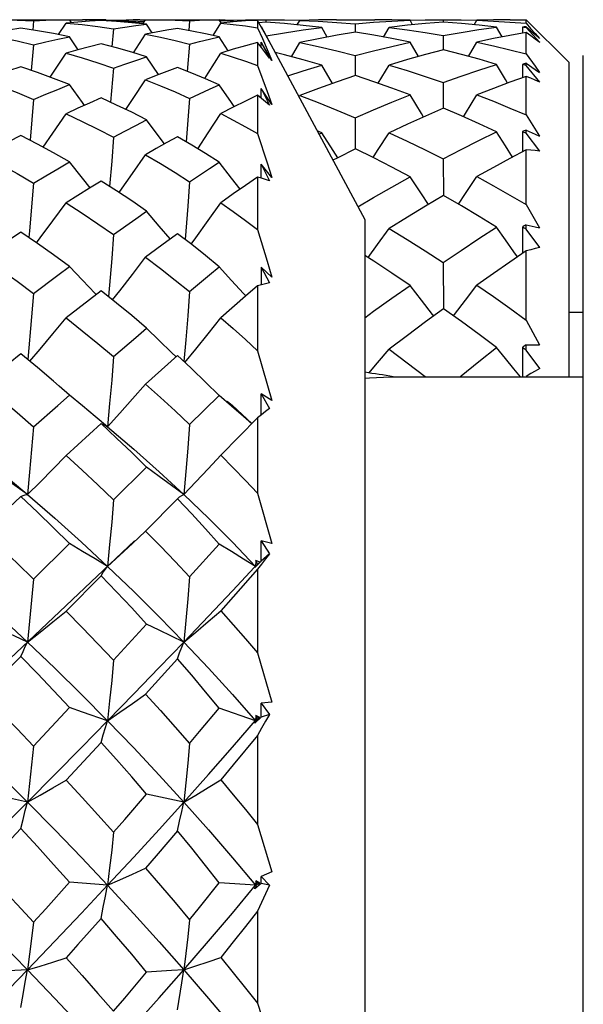
# Model space of a CAD drawing. Units: inches. Extents: x 0.7 to 21.3, y 0.5 to 16.
# Drawn here: x 5.9 to 6.1, y 5.1 to 5.3 of the extents above; entities that cross this region are included whole.
import ezdxf

# ---------------------------------------------------------------- set-up
doc = ezdxf.new("R2010")
doc.units = ezdxf.units.IN
doc.header["$LTSCALE"] = 1.21
doc.header["$MEASUREMENT"] = 0
doc.layers.get('0').update_dxf_attribs({"linetype": 'CONTINUOUS'})

msp = doc.modelspace()

# ---------------------------------------------------------------- linework, layer by layer
at = {"color": 7, "linetype": 'CONTINUOUS'}
for p, q in [((5.9261324451, 5.3420828938), (5.9499877766, 5.3420828938)), ((5.941818252, 5.3417812187), (5.9415648671, 5.3392340459)), ((5.9487002795, 5.337987305), (5.9507557751, 5.3411588653)), ((5.9522197095, 5.341280104), (5.9517063875, 5.3420761332)), ((5.9517065476, 5.3420553446), (5.9552831875, 5.3420828938)), ((5.956166844, 5.3420814921), (5.9561659902, 5.341577275)), ((5.9617360088, 5.3420446101), (5.9598794806, 5.342068979)), ((5.9617360088, 5.3420446101), (5.9650393696, 5.3419713947)), ((5.9618241338, 5.3417447947), (5.9617363214, 5.342044605)), ((5.9621285684, 5.3417265447), (5.9638622387, 5.3418267905)), ((5.9638622387, 5.3395934811), (5.9634065433, 5.3346201823)), ((5.9638622387, 5.3418267905), (5.9638413721, 5.3416238669)), ((5.9650393696, 5.3419713947), (5.9663646768, 5.3419266832)), ((5.9653820545, 5.3417396394), (5.9654722987, 5.3418974398)), ((5.9710867648, 5.3420446097), (5.9726305994, 5.342060968)), ((5.9718913865, 5.3409213508), (5.9726304405, 5.3420759681)), ((5.9726304405, 5.3420759681), (5.9913186625, 5.3420828938)), ((5.9744706215, 5.3384322866), (5.9729451107, 5.340812828)), ((5.9848102339, 5.341813104), (5.9845584941, 5.3391015963)), ((5.9912664625, 5.3377468259), (5.9933926224, 5.3411687131)), ((5.993481911, 5.3412237456), (5.9929571911, 5.3420750875)), ((5.993160209, 5.3417456973), (5.9965016271, 5.3418974399)), ((5.9956092553, 5.3419266832), (5.9969345885, 5.3419713955)), ((5.9967451124, 5.3414716835), (5.9965016271, 5.3418974399)), ((5.9969345885, 5.3419713955), (6.0002379736, 5.3420446109)), ((6.0001424426, 5.3417196874), (6.0002376088, 5.342044605)), ((6.0002379736, 5.3420446109), (6.0020944772, 5.3420689792)), ((6.0020944772, 5.3420689792), (6.0039509073, 5.3420812731)), ((6.0035325778, 5.3419054321), (6.0035325778, 5.3398721)), ((6.0035325778, 5.3398721), (6.0048566858, 5.3369056847)), ((6.0058492033, 5.3414071958), (6.0038965176, 5.3412542239)), ((6.0039509073, 5.3420812731), (6.0066907415, 5.3420828938)), ((6.0045213582, 5.3401361781), (6.0045217082, 5.3402365171)), ((6.0045217082, 5.3402365171), (6.0330601368, 5.2869647836)), ((6.0058070852, 5.3420814921), (6.0058082271, 5.3414071264)), ((6.0144546474, 5.3406740214), (6.015154287, 5.3418989403)), ((6.0203041301, 5.3420386094), (6.015154287, 5.3418989403)), ((6.0252490853, 5.3420828938), (6.0203041301, 5.3420386094)), ((6.0227276705, 5.3372783735), (6.0212058895, 5.3399334531)), ((6.0252490811, 5.3420828938), (6.0358414893, 5.3420828938)), ((6.0304350637, 5.3409375672), (6.0304428171, 5.3386304317)), ((6.0405736285, 5.3420425544), (6.0358414832, 5.3420828938)), ((6.0382422735, 5.3373023766), (6.0397519453, 5.3399438739)), ((6.0455629869, 5.3419121186), (6.0405736285, 5.3420425544)), ((6.0462596884, 5.3406774004), (6.0455629869, 5.3419121186)), ((6.0544007039, 5.3420828938), (6.0549478477, 5.3420828938)), ((6.0546794688, 5.3420827526), (6.0546830662, 5.3414275635)), ((6.0632517839, 5.3406995068), (6.0639360821, 5.3419165509)), ((6.0685183072, 5.342041078), (6.0639360821, 5.3419165509)), ((6.0730972119, 5.3420828938), (6.0685183072, 5.342041078)), ((6.0708979887, 5.3373194519), (6.0693877764, 5.3400141885)), ((6.0730972126, 5.3420828938), (6.0775483611, 5.3420828938)), ((6.0765068391, 5.3400200192), (6.0765129652, 5.3383531586)), ((6.0775483611, 5.3410917793), (6.0775483258, 5.3420828938)), ((6.0775483434, 5.3420829115), (6.0893593663, 5.3302718871)), ((6.0775483611, 5.3399032907), (6.0775483611, 5.3401380131)), ((6.081279759, 5.3357556506), (6.0775483611, 5.3399032907)), ((5.9541297297, 5.3337789685), (5.9517063875, 5.3373987307)), ((5.9693568377, 5.3329357808), (5.9726304405, 5.3380849813)), ((5.9954356893, 5.333505467), (5.9929571911, 5.3373722668)), ((6.0048566858, 5.3369056847), (6.0061733143, 5.333905383)), ((6.0546794805, 5.3376970828), (6.0546994845, 5.3337464339)), ((6.0775483611, 5.3326435789), (6.0775483611, 5.3385371474)), ((5.941818252, 5.3351712296), (5.9411735198, 5.3281012973)), ((5.9848102339, 5.3353263281), (5.9841740206, 5.3278222291)), ((6.0035325778, 5.3358242382), (6.0035325778, 5.3294123207)), ((6.0046227836, 5.334389017), (6.0035325778, 5.3358242382)), ((6.0045167512, 5.3345286053), (6.0045217082, 5.335928198)), ((6.0045217082, 5.335928198), (6.0067920816, 5.3314458764)), ((6.0074823562, 5.3308719423), (6.0045217082, 5.335928198)), ((6.0128756573, 5.3318811811), (6.0151543805, 5.335786199)), ((6.0478465564, 5.3319053568), (6.0455629851, 5.3358640511)), ((6.0616781071, 5.3319570881), (6.0639360309, 5.335890791)), ((5.9762526097, 5.3269379918), (5.9729451107, 5.3318252161)), ((6.0061733143, 5.333905383), (6.0074823562, 5.3308719423)), ((6.0304350391, 5.3321828524), (6.0304524721, 5.3266611783)), ((6.0932963573, 4.7810594285), (6.0932963573, 5.3322402174)), ((5.9638622387, 5.3287630718), (5.963048873, 5.3193082164)), ((6.0035325778, 5.3294123207), (6.0061733143, 5.3223021202)), ((6.0242165338, 5.3245003167), (6.0212059397, 5.3295584636)), ((6.0367618756, 5.3245406615), (6.0397518507, 5.3295833621)), ((6.0765068391, 5.3297667601), (6.0765208303, 5.3260976358)), ((6.0775483611, 5.3294864566), (6.0775483611, 5.3300549829)), ((6.081279759, 5.324889939), (6.0775483611, 5.3294864566)), ((6.0893593494, 5.243657697), (6.0893593494, 5.3302718702)), ((6.0775483611, 5.3158094614), (6.0775483611, 5.3264664246)), ((6.0045118326, 5.3204735355), (6.0045217082, 5.3231341468)), ((6.0045217082, 5.3231341468), (6.0067920816, 5.3185491874)), ((6.0074823562, 5.3187111389), (6.0045217082, 5.3231341468)), ((6.0546794688, 5.3247719299), (6.0547134183, 5.3176457867)), ((6.0035325778, 5.3212604711), (6.0035325778, 5.3106647909)), ((6.0061733143, 5.3223021202), (6.0074823562, 5.3187111389)), ((6.0149243229, 5.3208183028), (6.0151543805, 5.3211920366)), ((5.9418183024, 5.3200985301), (5.9408366171, 5.3088384416)), ((5.9848102339, 5.3203721077), (5.9838459974, 5.3084290213)), ((6.0304350391, 5.3150562082), (6.0304605364, 5.3064877393)), ((6.0775483611, 5.3158094614), (6.0812272839, 5.3099410545)), ((5.9638619305, 5.3096644717), (5.9633274063, 5.3031051453)), ((6.0212059397, 5.3108912769), (6.0199375137, 5.3114603468)), ((6.0204368979, 5.3105281629), (6.0212059397, 5.3108912769)), ((6.0765068391, 5.3112149811), (6.0765295722, 5.3056583062)), ((6.0775483611, 5.3107796195), (6.0775483611, 5.3116646753)), ((6.081279759, 5.3058738871), (6.0775483611, 5.3107796195)), ((6.0775483611, 5.2911009026), (6.0775483611, 5.3061974608)), ((5.9633274063, 5.3031051453), (5.9627339554, 5.29612288)), ((6.0045062193, 5.2983973354), (6.0045217082, 5.3022431042)), ((6.0045217082, 5.3022431042), (6.0067920816, 5.2976948188)), ((6.0074823562, 5.2985877351), (6.0045217082, 5.3022431042)), ((6.0546794688, 5.3037000247), (6.0547256349, 5.2936148407)), ((5.9848102545, 5.2974048328), (5.9842961314, 5.2907150507)), ((6.0035325778, 5.2986566432), (6.0035325778, 5.2841991333)), ((5.9842961314, 5.2907150507), (5.9835436389, 5.2814917008)), ((6.0775483611, 5.2911009026), (6.0812272839, 5.2846638272)), ((6.0330601368, 5.2869647836), (6.0330601368, 4.8263348623)), ((6.0775483611, 5.2843511771), (6.0775483611, 5.2855258704)), ((5.9638622387, 5.2828784792), (5.9633276716, 5.2762512994)), ((6.0765068391, 5.2849283686), (6.0765400129, 5.2776569778)), ((6.081279759, 5.2792852882), (6.0775483611, 5.2843511771)), ((6.0775483611, 5.2592686663), (6.0775483611, 5.2783461184)), ((5.9633276716, 5.2762512994), (5.9624310337, 5.2657592255)), ((6.0546794688, 5.2751216241), (6.0547376253, 5.2623838458)), ((6.0045217082, 5.2738898341), (6.0044993042, 5.2689693191)), ((6.0045217082, 5.2738898341), (6.0067920816, 5.26951642)), ((6.0074823562, 5.2711131702), (6.0045217082, 5.2738898341)), ((5.941818252, 5.2666399986), (5.9412671981, 5.2601212448)), ((6.0035325778, 5.2686995606), (6.0035325778, 5.2508195278)), ((6.0932963573, 5.2613742324), (6.0893593494, 5.2613742324)), ((5.9412671981, 5.2601212448), (5.9402208169, 5.2484217601)), ((6.0775483611, 5.2592686663), (6.0812272839, 5.2524585098)), ((6.0035325778, 5.2508195278), (6.0074823562, 5.237122245)), ((6.0765068391, 5.2517056279), (6.0765498093, 5.243657697)), ((6.0775483611, 5.2524327826), (6.0787842618, 5.2524448123)), ((6.0775483611, 5.2510041443), (6.0775483611, 5.2524327826)), ((6.081279759, 5.2459320233), (6.0775483611, 5.2510041443)), ((6.0787842618, 5.2524448123), (6.0812272839, 5.2524585098)), ((5.981464823, 5.2494755222), (5.9726304405, 5.2416413965)), ((5.9837415683, 5.2473738303), (5.981464823, 5.2494755222)), ((6.038272723, 5.2435126028), (6.0409341521, 5.243657697)), ((6.0409341526, 5.243657697), (6.0932963573, 5.243657697)), ((6.0775483611, 5.243657697), (6.0775483611, 5.2437586462)), ((5.9517063875, 5.238613408), (5.9488750655, 5.2410921547)), ((5.9848102339, 5.2304447042), (5.9929571911, 5.238500534)), ((5.9963446354, 5.2355308646), (5.9929571911, 5.238500534)), ((6.0044899361, 5.2330805969), (6.0045217082, 5.2389358362)), ((6.0045217082, 5.2389358362), (6.0067920816, 5.2348701773)), ((6.0074823562, 5.237122245), (6.0045217082, 5.2389358362)), ((6.0035325778, 5.232299454), (5.9933926224, 5.2220490943)), ((6.0046227836, 5.2331889918), (6.0035325778, 5.232299454)), ((6.0035325778, 5.232299454), (6.0035325778, 5.2115401625)), ((5.9604398713, 5.2307160977), (5.9507557751, 5.2219489867)), ((5.9638622387, 5.2097073719), (5.9729451107, 5.2187023272)), ((5.9383285485, 5.2105925728), (5.9279299504, 5.201003738)), ((5.981464823, 5.2100013599), (5.9726304405, 5.2010848792)), ((6.0035325778, 5.2115401625), (6.0074823562, 5.1976477566)), ((5.9690833887, 5.197705759), (5.9726304405, 5.2010848792)), ((5.6693218202, 4.9149111715), (5.969633125, 5.1983884743)), ((6.0044824116, 5.1928099474), (6.0045217082, 5.19844317)), ((6.0045217082, 5.19844317), (6.0067920816, 5.1948087994)), ((6.0074823562, 5.1976477566), (6.0045217082, 5.19844317)), ((5.941818252, 5.1878535744), (5.9517063875, 5.1976616527)), ((5.9848102339, 5.1884864272), (5.9929571911, 5.1975342839)), ((6.0030905069, 5.1929548503), (6.0029503119, 5.1913663569)), ((6.0035325778, 5.191987935), (6.0030905069, 5.1929548503)), ((6.0041564929, 5.1925278883), (6.0030905069, 5.1929548503)), ((6.0067920816, 5.1948087994), (6.0044824116, 5.1928099474)), ((6.0067920816, 5.1948087994), (6.0057092942, 5.1934256324)), ((6.0044824116, 5.1928099474), (6.0027770572, 5.1910626849)), ((6.0027770572, 5.1910626849), (6.0029503119, 5.1913663569)), ((6.0029503119, 5.1913663569), (6.0041564929, 5.1925278883)), ((6.0029503119, 5.1913663569), (6.0030109186, 5.1913016407)), ((6.0035325778, 5.1905623223), (6.0035325778, 5.1675545326)), ((5.9604398713, 5.1887899158), (5.9507557751, 5.1790301877)), ((5.9638622387, 5.1655456916), (5.9729451107, 5.1754382278)), ((5.9383285485, 5.1665154939), (5.9279299504, 5.1560516042)), ((5.981464823, 5.1658676887), (5.9726304405, 5.1561397758)), ((6.0035325778, 5.1675545326), (6.0074823562, 5.1538891174)), ((5.941818252, 5.1418420696), (5.9517063875, 5.1524253243)), ((6.0029503119, 5.1488013594), (5.9929571911, 5.1522873307)), ((6.0044824116, 5.1497888335), (6.0045217082, 5.1536421847)), ((6.0074823562, 5.1538891174), (6.0045217082, 5.1536421847)), ((6.0045217082, 5.1536421847), (6.0067920816, 5.1505495308)), ((5.9965939287, 5.1414909154), (6.0035325778, 5.1494760026)), ((6.0044824116, 5.1497888335), (6.0027770572, 5.1481421009)), ((6.0030905069, 5.1502560019), (6.0029503119, 5.1488013594)), ((6.0029503119, 5.1488013594), (6.0041564929, 5.1496814911)), ((6.0035325778, 5.1494760026), (6.0030905069, 5.1502560019)), ((6.0041564929, 5.1496814911), (6.0030905069, 5.1502560019)), ((6.0041564929, 5.1496814911), (6.0035325778, 5.1494760026)), ((6.0067920816, 5.1505495308), (6.0044824116, 5.1497888335)), ((6.0027770572, 5.1481421009), (6.0029503119, 5.1488013594)), ((6.0029503119, 5.1488013594), (6.0031822555, 5.1485325992)), ((6.0035325778, 5.144756327), (6.0035325778, 5.1201991193)), ((5.9604398713, 5.1428487239), (5.9507557751, 5.1323929231)), ((5.9401061826, 5.1263839334), (5.9294154933, 5.128672215)), ((5.9831950819, 5.1263842014), (5.9729451107, 5.1285648029)), ((6.0035325778, 5.1201991193), (6.0074823562, 5.1071759114)), ((5.9383285485, 5.1191002022), (5.9279299504, 5.1080791975)), ((6.0074823562, 5.1071759114), (6.0045217082, 5.1058941356)), ((5.9621931378, 5.1034360994), (5.9517063875, 5.1042789057)), ((6.0029503119, 5.1034363842), (5.9929571911, 5.1041344803)), ((5.9965939287, 5.0957955479), (6.0029503119, 5.1034363842)), ((6.0044824116, 5.1039377379), (6.0027770572, 5.1024415704)), ((6.0027770572, 5.1024415704), (6.0029503119, 5.1034363842)), ((6.0030905069, 5.1047129771), (6.0029503119, 5.1034363842)), ((6.0029503119, 5.1034363842), (6.0035325778, 5.1041435937)), ((6.0029503119, 5.1034363842), (6.0041564929, 5.1040083737)), ((6.0029503119, 5.1034363842), (6.00336877, 5.1029280749)), ((6.0035325778, 5.1041435937), (6.0030905069, 5.1047129771)), ((6.0041564929, 5.1040083737), (6.0030905069, 5.1047129771)), ((6.0041564929, 5.1040083737), (6.0035325778, 5.1041435937)), ((6.0044824116, 5.1039377379), (6.0045217082, 5.1058941356)), ((6.0067920816, 5.1034371672), (6.0044824116, 5.1039377379)), ((6.0045217082, 5.1058941356), (6.0067920816, 5.1034371672)), ((6.0035325778, 5.0962732602), (6.0035325778, 5.0709127927)), ((6.0035325778, 5.0709127927), (6.0074823562, 5.0589274958))]:
    msp.add_line(p, q, dxfattribs=at)
for points in [[(5.9383285485, 5.3397299337), (5.9348920037, 5.3392267664), (5.9314257247, 5.3386733464), (5.9279299504, 5.3380692775)], [(5.9296979191, 5.3420828938), (5.9326120299, 5.3420656981), (5.937241706, 5.3419668558), (5.941818252, 5.3417812187)], [(5.9517063875, 5.3373987307), (5.9473112217, 5.3382592725), (5.942851751, 5.3390368619), (5.9383285485, 5.3397299337)], [(5.941818252, 5.3417812187), (5.9451490145, 5.3419284458), (5.9484451252, 5.3420265717), (5.9517063875, 5.3420761332)], [(5.9604398713, 5.3418277774), (5.9572445326, 5.3416517205), (5.9540164439, 5.3414289044), (5.9507557751, 5.3411588653)], [(5.9507557751, 5.3411588653), (5.9551841184, 5.3407190309), (5.9595531203, 5.3401967883), (5.9638622387, 5.3395934811)], [(5.9598794806, 5.342068979), (5.9580230392, 5.342081273), (5.9552831875, 5.3420828938)], [(5.9729451107, 5.340812828), (5.968848345, 5.3412347532), (5.9646798441, 5.3415736028), (5.9604398713, 5.3418277774)], [(5.9638622387, 5.3418267905), (5.966927207, 5.3416510353), (5.9699548574, 5.3414306703), (5.9720962104, 5.3412413452)], [(5.9638622387, 5.3395934811), (5.9669272067, 5.3400467113), (5.9699548571, 5.340452995), (5.9729451107, 5.340812828)], [(5.9710867648, 5.3420446097), (5.9692150439, 5.3420078187), (5.9673435805, 5.3419587621), (5.9654722987, 5.3418974398)], [(5.9654722987, 5.3418974398), (5.9706293434, 5.3416632449), (5.9722983459, 5.3415571397)], [(5.981464823, 5.339639188), (5.9785543909, 5.3391651668), (5.9756095565, 5.3386472427), (5.9726304405, 5.3380849813)], [(5.9743349329, 5.3420828938), (5.9767549258, 5.3420687902), (5.980815004, 5.3419807233), (5.9848102339, 5.341813104)], [(5.9929571911, 5.3373722668), (5.9892033907, 5.3382038729), (5.9853725091, 5.3389601437), (5.981464823, 5.339639188)], [(5.9848102339, 5.341813104), (5.9875640282, 5.341942222), (5.9902797077, 5.34202936), (5.9929571911, 5.3420750875)], [(5.9965016271, 5.3418974399), (5.9946303596, 5.3419587618), (5.9930025892, 5.3420014305)], [(6.0035325778, 5.3419054321), (6.0002094644, 5.3417245503), (5.9968294205, 5.3414793026), (5.9933926224, 5.3411687131)], [(5.9933926224, 5.3411687131), (5.9968278478, 5.3407968428), (6.0002079176, 5.3403642714), (6.0035325778, 5.3398721)], [(6.0067920816, 5.3359930263), (6.0057092942, 5.3379838122), (6.0046227836, 5.3399546947), (6.0035325778, 5.3419054321)], [(6.0212058895, 5.3399334531), (6.0160991158, 5.3405161793), (6.0109799322, 5.3410075372), (6.0058492033, 5.3414071958)], [(6.005913731, 5.3376079399), (6.0109683196, 5.3384671552), (6.0161015079, 5.3392482114), (6.0212058895, 5.3399334531)], [(6.0066907415, 5.3420828938), (6.0109683157, 5.3420499457), (6.0151554596, 5.3419463264)], [(6.015154287, 5.3418989403), (6.020259414, 5.3416695543), (6.0253532823, 5.3413489984), (6.0304350637, 5.3409375672)], [(6.0304350637, 5.3409375672), (6.0355182267, 5.3413593193), (6.0405610905, 5.3416839101), (6.0455629869, 5.3419121186)], [(6.054815806, 5.3414282924), (6.0498353813, 5.3410295528), (6.0448138436, 5.3405350063), (6.0397519453, 5.3399438739)], [(6.0397519453, 5.3399438739), (6.0447512607, 5.3392818785), (6.049727365, 5.3385327456), (6.0546794805, 5.3376970828)], [(6.0455623768, 5.341935734), (6.0497273486, 5.3420433358), (6.0544006909, 5.3420828938)], [(6.0546794805, 5.3376970828), (6.0596373976, 5.338568091), (6.0645404186, 5.3393400958), (6.0693877764, 5.3400141885)], [(6.0693877764, 5.3400141885), (6.0645664043, 5.340571864), (6.059708831, 5.3410435093), (6.054815806, 5.3414282924)], [(6.0549478477, 5.3420828938), (6.0596373899, 5.3420394934), (6.0639361027, 5.3419172768)], [(6.0639360821, 5.3419165509), (6.0685036256, 5.3417177333), (6.0730412585, 5.3414426029), (6.0775483611, 5.3410917793)], [(6.0775483611, 5.3410917793), (6.0787753986, 5.3396973784), (6.080001707, 5.3382910691), (6.0812272839, 5.3368729384)], [(6.0775483611, 5.3401380131), (6.0800105649, 5.3379576737), (6.0812272839, 5.3368729384)], [(5.9279299504, 5.3380692775), (5.932612025, 5.3371855387), (5.9372417035, 5.3362190826), (5.941818252, 5.3351712296)], [(5.941818252, 5.3351712296), (5.9451490142, 5.3359641143), (5.9484451249, 5.3367064675), (5.9517063875, 5.3373987307)], [(5.9726304405, 5.3380849813), (5.976754925, 5.3372399181), (5.9808150035, 5.3363198513), (5.9848102339, 5.3353263281)], [(5.9848102339, 5.3353263281), (5.9875640295, 5.3360520695), (5.9902797091, 5.3367338924), (5.9929571911, 5.3373722668)], [(6.0305212377, 5.3386306953), (6.0254266813, 5.337777879), (6.0203041386, 5.3368298508), (6.0151543805, 5.335786199)], [(6.0455629851, 5.3358640511), (6.0405735764, 5.3368734987), (6.0355593904, 5.3377959329), (6.0305212377, 5.3386306953)], [(6.0775483611, 5.3385371474), (6.0730558982, 5.3377388412), (6.0685182737, 5.3368569546), (6.0639360309, 5.335890791)], [(6.081279759, 5.3357556506), (6.0800372742, 5.3366983586), (6.0787934754, 5.3376255484), (6.0775483611, 5.3385371474)], [(5.9604398713, 5.3354001605), (5.9572445324, 5.3345985779), (5.9540164438, 5.3337491591), (5.9507557751, 5.3328515338)], [(5.9729451107, 5.3318252161), (5.968848341, 5.3330931597), (5.9646798412, 5.3342854151), (5.9604398713, 5.3354001605)], [(6.0035325778, 5.3358242382), (6.000209464, 5.3349107729), (5.9968294202, 5.3339304471), (5.9933926224, 5.3328824896)], [(6.0067920816, 5.3314458764), (6.0057092942, 5.3329294888), (6.0046227836, 5.334389017)], [(6.0151543805, 5.335786199), (6.0202594835, 5.3346730351), (6.0253533128, 5.3334717708), (6.0304350391, 5.3321828524)], [(6.0304350391, 5.3321828524), (6.0355182097, 5.3335069533), (6.0405610812, 5.3347338297), (6.0455629851, 5.3358640511)], [(6.0639360309, 5.335890791), (6.0685036753, 5.3348805337), (6.0730413282, 5.3337978799), (6.0775483611, 5.3326435789)], [(5.946407124, 5.3262257278), (5.947136954, 5.3273184375), (5.9507557751, 5.3328515338)], [(5.9507557751, 5.3328515338), (5.9551841145, 5.3315638511), (5.9595531178, 5.3302005216), (5.9638622387, 5.3287630718)], [(5.9638622387, 5.3287630718), (5.9669272071, 5.3298315163), (5.9699548576, 5.330852104), (5.9729451107, 5.3318252161)], [(5.9889855252, 5.3258724791), (5.9899270853, 5.3273475676), (5.9933926224, 5.3328824896)], [(5.9933926224, 5.3328824896), (5.996827847, 5.33178024), (6.000207917, 5.3306230981), (6.0035325778, 5.3294123207)], [(6.0212059397, 5.3295584636), (6.0160990876, 5.331017564), (6.0109798377, 5.3323891066), (6.0083768369, 5.3330402767)], [(6.0548159413, 5.3337470236), (6.0498354414, 5.3324549731), (6.0448138271, 5.3310672806), (6.0397518507, 5.3295833621)], [(6.069387798, 5.3297526548), (6.0645661775, 5.3311652747), (6.0597086531, 5.3324970473), (6.0548159413, 5.3337470236)], [(6.0775483611, 5.3326435789), (6.0800016585, 5.32923868), (6.0812272839, 5.3275221558)], [(5.9383285485, 5.3290782278), (5.9348922558, 5.3279396893), (5.9314262337, 5.3267508603), (5.927930721, 5.3255114371)], [(5.9517063875, 5.3241909146), (5.9473112181, 5.3258953336), (5.9428517485, 5.3275250128), (5.9383285485, 5.3290782278)], [(5.981464823, 5.3288680661), (5.9785543909, 5.3278043025), (5.9756095565, 5.3266959688), (5.9726304405, 5.3255427297)], [(5.9929571911, 5.3241398366), (5.9892033851, 5.3257828093), (5.9853725045, 5.3273595759), (5.981464823, 5.3288680661)], [(6.0118269518, 5.3266000624), (6.0161015415, 5.3279869097), (6.0212059397, 5.3295584636)], [(6.0397518507, 5.3295833621), (6.0447512122, 5.3280613104), (6.0497273486, 5.3264572537), (6.0546794688, 5.3247719299)], [(6.0546794688, 5.3247719299), (6.0596373972, 5.3265307447), (6.0645404294, 5.3281906987), (6.069387798, 5.3297526548)], [(6.0723916581, 5.3246058978), (6.0718135759, 5.3255846902), (6.069387798, 5.3297526548)], [(6.0775483611, 5.3300549829), (6.0800105649, 5.3283645433), (6.0812272839, 5.3275221558)], [(6.0305213966, 5.3266613959), (6.0254267879, 5.3249310248), (6.0203041922, 5.3231079831), (6.0151543805, 5.3211920366)], [(6.0455629869, 5.3213322013), (6.0405736285, 5.3231900404), (6.0355595007, 5.3249666999), (6.0305213966, 5.3266613959)], [(6.0775483611, 5.3264664246), (6.0730559149, 5.3248540506), (6.0685183075, 5.3231588928), (6.0639360821, 5.3213804577)], [(6.081279759, 5.324889939), (6.0800372742, 5.3254325893), (6.0787934754, 5.3259581053), (6.0775483611, 5.3264664246)], [(5.927930721, 5.3255114371), (5.9326118737, 5.3237819428), (5.9372412925, 5.3219771617), (5.9418183024, 5.3200985301)], [(5.9418183024, 5.3200985301), (5.9451490469, 5.321512973), (5.9484451408, 5.3228769903), (5.9517063875, 5.3241909146)], [(5.955831069, 5.3184651073), (5.9552605775, 5.3192460151), (5.9517063875, 5.3241909146)], [(5.9672429524, 5.3173258563), (5.9690833887, 5.3200951391), (5.9726304405, 5.3255427297)], [(5.9726304405, 5.3255427297), (5.976754925, 5.3238854579), (5.9808150034, 5.3221613471), (5.9848102339, 5.3203721077)], [(5.9848102339, 5.3203721077), (5.9875640286, 5.3216724206), (5.9902797082, 5.3229282116), (5.9929571911, 5.3241398366)], [(5.9971280038, 5.3181054628), (5.9963446354, 5.3192266767), (5.9929571911, 5.3241398366)], [(5.9604398713, 5.3205028556), (5.9572444272, 5.3191000563), (5.9540162323, 5.3176497947), (5.9507554562, 5.3161518051)], [(5.9729451107, 5.3144765392), (5.9688483387, 5.3165519761), (5.9646798395, 5.3185614111), (5.9604398713, 5.3205028556)], [(6.0035325778, 5.3212604711), (6.000209463, 5.3196421769), (5.9968294193, 5.3179565596), (5.9933926224, 5.3162030764)], [(6.0067920816, 5.3185491874), (6.0057092942, 5.3194805476), (6.0046227836, 5.3203843745), (6.0035325778, 5.3212604711)], [(6.0151543805, 5.3211920366), (6.0202594835, 5.3192289162), (6.0253533127, 5.3171834454), (6.0304350391, 5.3150562082)], [(6.0304350391, 5.3150562082), (6.0355182103, 5.3172424249), (6.0405610824, 5.3193343085), (6.0455629869, 5.3213322013)], [(6.0492773881, 5.315251405), (6.0486731061, 5.316224657), (6.0455629869, 5.3213322013)], [(6.0602605948, 5.3153244942), (6.0608301949, 5.3162467782), (6.0639360821, 5.3213804577)], [(6.0639360821, 5.3213804577), (6.0685036257, 5.3195895049), (6.0730412585, 5.3177322225), (6.0775483611, 5.3158094614)], [(5.9444183522, 5.3069300349), (5.9471374391, 5.310838588), (5.9507554562, 5.3161518051)], [(5.9507554562, 5.3161518051), (5.9551838832, 5.3140552858), (5.9595528964, 5.311892285), (5.9638619305, 5.3096644717)], [(5.9870308369, 5.3065166276), (5.9899270853, 5.3108789176), (5.9933926224, 5.3162030764)], [(5.9933926224, 5.3162030764), (5.9968278472, 5.3144039385), (6.0002079172, 5.3125573854), (6.0035325778, 5.3106647909)], [(6.054815806, 5.3176462298), (6.0498353504, 5.3155001482), (6.0448137812, 5.3132615003), (6.0397518507, 5.3109299147)], [(6.0693877764, 5.3111930165), (6.0645664044, 5.3134174477), (6.059708831, 5.3155688708), (6.054815806, 5.3176462298)], [(5.9638619305, 5.3096644717), (5.9669270027, 5.3113157245), (5.9699547558, 5.3129196619), (5.9729451107, 5.3144765392)], [(5.9778908818, 5.3078293856), (5.976420314, 5.3097855231), (5.9729451107, 5.3144765392)], [(5.9383298707, 5.3101495855), (5.9348928933, 5.3084098941), (5.9314261735, 5.3066213749), (5.9279299504, 5.3047838258)], [(5.9517077071, 5.3028547592), (5.9473128553, 5.3053513523), (5.9428533938, 5.3077835743), (5.9383298707, 5.3101495855)], [(5.981464823, 5.3098257306), (5.9785543561, 5.3082045271), (5.9756094878, 5.3065394403), (5.9726303383, 5.3048302442)], [(5.9929571911, 5.3027798578), (5.9892033856, 5.3051842746), (5.9853725049, 5.3075336282), (5.981464823, 5.3098257306)], [(6.0035325778, 5.3106647909), (6.0061733143, 5.3026271467), (6.0074823562, 5.2985877351)], [(6.0256179015, 5.3040284217), (6.0243445744, 5.3059809534), (6.0212059397, 5.3108912769)], [(6.0353687038, 5.3040795562), (6.0366160429, 5.306000083), (6.0397518507, 5.3109299147)], [(6.0397518507, 5.3109299147), (6.0447512122, 5.3085940604), (6.0497273486, 5.3061838156), (6.0546794688, 5.3037000247)], [(6.0546794688, 5.3037000247), (6.0596373899, 5.3062931995), (6.0645404148, 5.3087906606), (6.0693877764, 5.3111930165)], [(6.073784248, 5.3042054494), (6.0718135742, 5.3073121613), (6.0693877764, 5.3111930165)], [(6.0775483611, 5.3116646753), (6.0800105649, 5.3105154986), (6.0812272839, 5.3099410545)], [(5.9279299504, 5.3047838258), (5.9326120184, 5.3022606927), (5.9372417003, 5.2996725729), (5.941818252, 5.2970210323)], [(5.9653769839, 5.2944167701), (5.9656045023, 5.2947335053), (5.9690832414, 5.2996798659), (5.9726303383, 5.3048302442)], [(5.9726303383, 5.3048302442), (5.9767549121, 5.3024111617), (5.9808150294, 5.299935416), (5.9848102545, 5.2974048328)], [(6.0305213966, 5.3064879063), (6.0254267879, 5.3039325633), (6.024285631, 5.3033438611)], [(6.0455629869, 5.2987581109), (6.0405736285, 5.3014078661), (6.0355595008, 5.3039847601), (6.0305213966, 5.3064879063)], [(6.0775483611, 5.3061974608), (6.0730559145, 5.303820007), (6.0685183072, 5.3013630807), (6.0639360821, 5.2988264068)], [(6.081279759, 5.3058738871), (6.0800372742, 5.3059999917), (6.0787934754, 5.3061078664), (6.0775483611, 5.3061974608)], [(5.941818252, 5.2970210323), (5.9451494639, 5.2990143391), (5.9484460146, 5.3009588435), (5.9517077071, 5.3028547592)], [(5.957442286, 5.2957485912), (5.9552618308, 5.298424004), (5.9517077071, 5.3028547592)], [(5.9848102545, 5.2974048328), (5.9875640417, 5.2992402031), (5.9902797144, 5.301031801), (5.9929571911, 5.3027798578)], [(5.9987176754, 5.2953500647), (5.9963446354, 5.2983877031), (5.9929571911, 5.3027798578)], [(6.0311634281, 5.2905053065), (6.0355182103, 5.2930599221), (6.0405610824, 5.2959532519), (6.0455629869, 5.2987581109)], [(6.0506594212, 5.2911659253), (6.0486731061, 5.2940898252), (6.0455629869, 5.2987581109)], [(6.0588897852, 5.2912493361), (6.0608301949, 5.2941260322), (6.0639360821, 5.2988264068)], [(6.0639360821, 5.2988264068), (6.0685036257, 5.2963091513), (6.0730412585, 5.2937336734), (6.0775483611, 5.2911009026)], [(5.941818252, 5.2970210323), (5.9406965738, 5.2838978805), (5.9405259955, 5.2820076356)], [(5.9604402368, 5.2975887328), (5.9572447789, 5.2956273614), (5.9540165684, 5.2936203455), (5.9507557751, 5.2915675316)], [(5.9729449616, 5.289293824), (5.9688481435, 5.2921136962), (5.9646797786, 5.2948793577), (5.9604402368, 5.2975887328)], [(6.0035325778, 5.2986566432), (6.000209463, 5.2963826915), (5.9968294175, 5.2940429983), (5.9933926174, 5.2916372655)], [(6.0067920816, 5.2976948188), (6.0057092942, 5.2980456278), (6.0046227836, 5.2983662911), (6.0035325778, 5.2986566432)], [(6.054815806, 5.2936152261), (6.0498353503, 5.2906803115), (6.044813781, 5.287658717), (6.0397518507, 5.2845502954)], [(6.0693877764, 5.2848992187), (6.0645664043, 5.2878679805), (6.059708831, 5.29077369), (6.054815806, 5.2936152261)], [(5.9425864583, 5.2805921968), (5.9435880342, 5.2818992178), (5.947136954, 5.2866333945), (5.9507557751, 5.2915675316)], [(5.9507557751, 5.2915675316), (5.9551841185, 5.2887260979), (5.9595531204, 5.2858291653), (5.9638622387, 5.2828784792)], [(5.9852521705, 5.280177406), (5.9865280053, 5.2819270531), (5.9899267797, 5.2866852135), (5.9933926174, 5.2916372655)], [(5.9933926174, 5.2916372655), (5.9968278632, 5.2891958818), (6.0002079352, 5.2867160211), (6.0035325778, 5.2841991333)], [(5.9638622387, 5.2828784792), (5.9699547567, 5.2872006248), (5.9729449616, 5.289293824)], [(5.9794736414, 5.2816339746), (5.9764201826, 5.2851893753), (5.9729449616, 5.289293824)], [(6.0775483611, 5.2855258704), (6.0800105649, 5.2849528737), (6.0812272839, 5.2846638272)], [(5.9383285485, 5.2835171758), (5.9348920036, 5.281229686), (5.9314257246, 5.2788963476), (5.9279299504, 5.2765170659)], [(5.9517063875, 5.2740362919), (5.9473112266, 5.2772490265), (5.9428517543, 5.2804099513), (5.9383285485, 5.2835171758)], [(5.9814648665, 5.2830908049), (5.9785544204, 5.2809614495), (5.9726304405, 5.2765770384)], [(5.9929572163, 5.2739413633), (5.989203064, 5.2770345211), (5.9853721913, 5.2800850795), (5.9814648665, 5.2830908049)], [(6.0035325778, 5.2841991333), (6.0061732981, 5.275478329), (6.0074823562, 5.2711131702)], [(6.0339863967, 5.2764979424), (6.0366160429, 5.280129075), (6.0397518507, 5.2845502954)], [(6.0397518507, 5.2845502954), (6.0447512122, 5.2814716122), (6.0497273486, 5.2783284135), (6.0546794688, 5.2751216241)], [(6.0546794688, 5.2751216241), (6.059637389, 5.2784703685), (6.064540414, 5.281729455), (6.0693877764, 5.2848992187)], [(6.0751622498, 5.276715366), (6.0741954005, 5.278060553), (6.0718135742, 5.2814234023), (6.0693877764, 5.2848992187)], [(6.0455629869, 5.2688276828), (6.0405736285, 5.2721888425), (6.0355595008, 5.2754876735), (6.0330601368, 5.2770927992)], [(6.0775483611, 5.2783461184), (6.0730559145, 5.2752758224), (6.0685183072, 5.2721317802), (6.0639360821, 5.268913943)], [(6.081279759, 5.2792852882), (6.0800372742, 5.2789910154), (6.0787934754, 5.278677971), (6.0775483611, 5.2783461184)], [(5.9279299504, 5.2765170659), (5.9326120327, 5.2732771675), (5.9372417075, 5.2699842772), (5.941818252, 5.2666399986)], [(5.9635966363, 5.264826036), (5.9656046745, 5.2673724127), (5.9690833887, 5.2718804437), (5.9726304405, 5.2765770384)], [(5.9726304405, 5.2765770384), (5.9767549294, 5.2734695607), (5.9808150067, 5.2703173599), (5.9848102339, 5.2671223116)], [(5.941818252, 5.2666399986), (5.9484451251, 5.2716164714), (5.9517063875, 5.2740362919)], [(5.9590531522, 5.2662856577), (5.9587548981, 5.2665933535), (5.9552605775, 5.2702545462), (5.9517063875, 5.2740362919)], [(5.9848102339, 5.2671223116), (5.9902797249, 5.2717099736), (5.9929572163, 5.2739413633)], [(6.0002916641, 5.2659098024), (5.9996755213, 5.2665731354), (5.9963446553, 5.2702036531), (5.9929572163, 5.2739413633)], [(6.0067920816, 5.26951642), (6.0057092942, 5.2692760186), (6.0046227836, 5.2690037752), (6.0035325778, 5.2686995606)], [(6.0330601368, 5.2599112969), (6.0355182102, 5.2616942179), (6.0405610823, 5.2653010816), (6.0455629869, 5.2688276828)], [(6.0520653731, 5.2603769737), (6.0517384559, 5.2607901056), (6.0486731061, 5.2647404991), (6.0455629869, 5.2688276828)], [(6.0574942476, 5.2604576431), (6.0577711936, 5.2608104938), (6.0608301949, 5.2647896917), (6.0639360821, 5.268913943)], [(6.0639360821, 5.268913943), (6.0685036256, 5.2657468703), (6.0730412585, 5.2625314515), (6.0775483611, 5.2592686663)], [(5.9604398713, 5.267353364), (5.9572445326, 5.2648931084), (5.9507557751, 5.2598452544)], [(5.9729451107, 5.2570425433), (5.9688483456, 5.2605211572), (5.9646798445, 5.263958812), (5.9604398713, 5.267353364)], [(5.9848102339, 5.2671223116), (5.9842961172, 5.2604453288), (5.9837576804, 5.2537928686), (5.9832510393, 5.2478266438)], [(6.0035325778, 5.2686995606), (6.0002094647, 5.2658390456), (5.9933926224, 5.2599314869)], [(6.054815806, 5.2623841486), (6.0498353503, 5.2587495768), (6.044813781, 5.2550368454), (6.0397518507, 5.2512460356)], [(6.0693877764, 5.2516701786), (6.0645664043, 5.2552930665), (6.059708831, 5.2588647739), (6.054815806, 5.2623841486)], [(5.9407833845, 5.2479548777), (5.9435880342, 5.2512180776), (5.947136954, 5.255441255), (5.9507557751, 5.2598452544)], [(5.9507557751, 5.2598452544), (5.9551841188, 5.2563451303), (5.9595531206, 5.2528022784), (5.9638622387, 5.2492184761)], [(5.9835146488, 5.2475590986), (5.9865283057, 5.2512502745), (5.9899270853, 5.2555028507), (5.9933926224, 5.2599314869)], [(5.9933926224, 5.2599314869), (5.9968278494, 5.2569220818), (6.0002079188, 5.253884269), (6.0035325778, 5.2508195278)], [(5.9638622387, 5.2492184761), (5.9699548572, 5.2544765041), (5.9729451107, 5.2570425433)], [(5.9811333239, 5.2491266229), (5.9798363588, 5.2503589063), (5.976420314, 5.2536493302), (5.9729451107, 5.2570425433)], [(5.9383285485, 5.2499921791), (5.9348920026, 5.2472261863), (5.9279299504, 5.2415697512)], [(5.9488750655, 5.2410921547), (5.9473112227, 5.2424447607), (5.9428517516, 5.246238312), (5.9383285485, 5.2499921791)], [(6.0342022437, 5.2446193982), (6.0366160429, 5.247467763), (6.0397518507, 5.2512460356)], [(6.0397518507, 5.2512460356), (6.0447512122, 5.2475180677), (6.0497273486, 5.2437374195), (6.0498303651, 5.243657697)], [(6.0593277968, 5.243657697), (6.0596373899, 5.2439076336), (6.0645404148, 5.2478293198), (6.0693877764, 5.2516701786)], [(6.0760311994, 5.243657697), (6.0741954005, 5.245836374), (6.0718135742, 5.2487050117), (6.0693877764, 5.2516701786)], [(5.9638622387, 5.2492184761), (5.9633276716, 5.2427248916), (5.9627713057, 5.2362635492), (5.9621931378, 5.2298370064)], [(5.9929571911, 5.238500534), (5.9892033887, 5.2421877495), (5.9853725075, 5.2458468199), (5.9837415683, 5.2473738303)], [(6.081279759, 5.2459320233), (6.0800372742, 5.2452263144), (6.0787934754, 5.2445018626), (6.0775483611, 5.2437586462)], [(6.0330601368, 5.2432585862), (6.0343898268, 5.2433189042), (6.038272723, 5.2435126028)], [(5.9279299504, 5.2415697512), (5.9326120251, 5.2377115441), (5.9372417036, 5.2338139294), (5.941818252, 5.2298785196)], [(5.9621931378, 5.2298370064), (5.9656046745, 5.2336085127), (5.9690833887, 5.2375412485), (5.9726304405, 5.2416413965)], [(5.9726304405, 5.2416413965), (5.976754925, 5.2379399918), (5.9808150035, 5.2342071354), (5.9848102339, 5.2304447042)], [(5.941818252, 5.2298785196), (5.948445125, 5.2357429671), (5.9517063875, 5.238613408)], [(5.9621931378, 5.2298370064), (5.9587548981, 5.2326716163), (5.9552605775, 5.235595457), (5.9517063875, 5.238613408)], [(5.9951949928, 5.2369466164), (5.9965939287, 5.2356949219), (6.0019813215, 5.2307309021)], [(6.0019477982, 5.230697005), (5.9996755095, 5.2326438808), (5.9963446354, 5.2355308646)], [(6.0067920816, 5.2348701773), (6.0057092942, 5.2340458701), (6.0046227836, 5.2331889918)], [(5.941818252, 5.2298785196), (5.9412671981, 5.2236062634), (5.9406965738, 5.2173759173), (5.9401061826, 5.2111896195)], [(5.9729451107, 5.2187023272), (5.9688483419, 5.222733999), (5.9646798418, 5.2267392956), (5.9604398713, 5.2307160977)], [(5.9604398713, 5.2307160977), (5.9610219532, 5.2305164144), (5.9616060462, 5.2302232723), (5.9621931378, 5.2298370064)], [(5.9621931378, 5.2298370064), (5.9693977342, 5.2236966045), (5.9763988103, 5.2174778579), (5.9831950819, 5.2111902134)], [(5.9848102339, 5.2304447042), (5.9842961172, 5.2239833577), (5.9837576804, 5.2175643277), (5.9831950819, 5.2111902134)], [(5.9249003789, 5.2237331017), (5.9325689801, 5.2175143089), (5.9393570448, 5.2118182432)], [(5.9401061826, 5.2111896195), (5.9435880342, 5.2146250796), (5.947136954, 5.2182089385), (5.9507557751, 5.2219489867)], [(5.9507557751, 5.2219489867), (5.9551841146, 5.2178965258), (5.9595531178, 5.2138154012), (5.9638622387, 5.2097073719)], [(5.9831950819, 5.2111902134), (5.9865283057, 5.2146602408), (5.9899270853, 5.2182780077), (5.9933926224, 5.2220490943)], [(5.9933926224, 5.2220490943), (5.9968278461, 5.2185630887), (6.0002079164, 5.215059622), (6.0035325778, 5.2115401625)], [(5.9401061826, 5.2111896195), (5.9365953703, 5.2136475623), (5.9330321645, 5.2161815567), (5.9294154933, 5.2187936895)], [(5.9831950819, 5.2111902134), (5.9798363588, 5.2136202418), (5.976420314, 5.2161234728), (5.9729451107, 5.2187023272)], [(5.9383285485, 5.2105925728), (5.9389158571, 5.2108797286), (5.9395080959, 5.2110786749), (5.9401061826, 5.2111896195)], [(5.9517063875, 5.1976616527), (5.9473112263, 5.2019952033), (5.942851754, 5.2063061182), (5.9383285485, 5.2105925728)], [(5.9401061826, 5.2111896195), (5.9476475603, 5.2046432291), (5.955010496, 5.1980326342), (5.9621931378, 5.1913655368)], [(5.9638622387, 5.2097073719), (5.9633276716, 5.2035446871), (5.9627713057, 5.1974299549), (5.9621931378, 5.1913655368)], [(5.981464823, 5.2100013599), (5.982043097, 5.210498939), (5.9826195076, 5.2108952612), (5.9831950819, 5.2111902134)], [(5.9929571911, 5.1975342839), (5.9892033874, 5.2017038803), (5.9853725064, 5.2058602849), (5.981464823, 5.2100013599)], [(5.9831950819, 5.2111902134), (5.9900086209, 5.2046243145), (5.9965939287, 5.198012884), (6.0029503119, 5.1913663569)], [(5.9279299504, 5.201003738), (5.9326120281, 5.1966444439), (5.937241705, 5.1922605357), (5.941818252, 5.1878535744)], [(5.9726304405, 5.2010848792), (5.9767549253, 5.1969020092), (5.9808150037, 5.1927019191), (5.9848102339, 5.1884864272)], [(5.9621931378, 5.1913655368), (5.9587548981, 5.1934015461), (5.9552605775, 5.1954991952), (5.9517063875, 5.1976616527)], [(5.9621931378, 5.1913655368), (5.9656046745, 5.1944678124), (5.9690833887, 5.197705759)], [(6.0029503119, 5.1913663569), (5.9996755095, 5.1933671352), (5.9963446354, 5.195422873), (5.9929571911, 5.1975342839)], [(6.0057092942, 5.1934256324), (6.0046227836, 5.1920101551), (6.0035325778, 5.1905623223)], [(5.9171025851, 5.1913680869), (5.9249003789, 5.1844900629), (5.9325689801, 5.1775377668), (5.9401061826, 5.1705166697)], [(5.9604398713, 5.1887899158), (5.9610219532, 5.1897421206), (5.9616060462, 5.1906007433), (5.9621931378, 5.1913655368)], [(5.9621931378, 5.1913655368), (5.9693977342, 5.1844497856), (5.9763988103, 5.1774973324), (5.9831950819, 5.1705171073)], [(5.9831950819, 5.1705171073), (5.9900086209, 5.1776578355), (5.9965939287, 5.1846084292), (6.0027174329, 5.1911187664)], [(6.0035325778, 5.1905623223), (5.9968294207, 5.1829973881), (5.9933926224, 5.1791411285)], [(5.941818252, 5.1878535744), (5.9412671981, 5.1820183951), (5.9406965738, 5.1762387913), (5.9401061826, 5.1705166697)], [(5.9729451107, 5.1754382278), (5.9688483464, 5.1799004491), (5.9646798451, 5.184351691), (5.9604398713, 5.1887899158)], [(5.9848102339, 5.1884864272), (5.9842961172, 5.1824370418), (5.9837576804, 5.1764464809), (5.9831950819, 5.1705171073)], [(5.9401061826, 5.1705166697), (5.9435880342, 5.1732320832), (5.947136954, 5.17606773), (5.9507557751, 5.1790301877)], [(5.9507557751, 5.1790301877), (5.9551841173, 5.1745485157), (5.9595531196, 5.1700531233), (5.9638622387, 5.1655456916)], [(5.9831950819, 5.1705171073), (5.9865283057, 5.1732691406), (5.9899270853, 5.176142174), (5.9933926224, 5.1791411285)], [(5.9933926224, 5.1791411285), (5.9968278474, 5.1752844384), (6.0002079173, 5.1714217701), (6.0035325778, 5.1675545326)], [(5.9401061826, 5.1705166697), (5.9365953703, 5.1721428493), (5.9330321645, 5.1738166681), (5.9294154933, 5.1755391482)], [(5.9831950819, 5.1705171073), (5.976420314, 5.1737520893), (5.9729451107, 5.1754382278)], [(5.9383285485, 5.1665154939), (5.9389158571, 5.1679372399), (5.9395080959, 5.1692710796), (5.9401061826, 5.1705166697)], [(5.9401061826, 5.1705166697), (5.9476475603, 5.1632986763), (5.955010496, 5.1560576648), (5.9621931378, 5.1488007985)], [(5.9621931378, 5.1488007985), (5.9693977342, 5.1562030962), (5.9763988103, 5.1634428201), (5.9831950819, 5.1705171073)], [(5.981464823, 5.1658676887), (5.982043097, 5.1675167653), (5.9826195076, 5.1690668019), (5.9831950819, 5.1705171073)], [(5.9831950819, 5.1705171073), (5.9900086209, 5.1632774296), (5.9965939287, 5.156035601), (6.0029503119, 5.1488013594)], [(5.9517063875, 5.1524253243), (5.9473112244, 5.1571294053), (5.9428517528, 5.161826697), (5.9383285485, 5.1665154939)], [(5.9929571911, 5.1522873307), (5.9892033914, 5.1568126109), (5.9853725097, 5.1613400605), (5.981464823, 5.1658676887)], [(5.9638622387, 5.1655456916), (5.9633276716, 5.1599011564), (5.9627713057, 5.1543188276), (5.9621931378, 5.1488007985)], [(5.9279299504, 5.1560516042), (5.9326120297, 5.1513236788), (5.9372417059, 5.1465866795), (5.941818252, 5.1418420696)], [(5.9621931378, 5.1488007985), (5.9656046745, 5.1511395822), (5.9690833887, 5.1535843562), (5.9726304405, 5.1561397758)], [(5.9726304405, 5.1561397758), (5.9767549293, 5.1516025307), (5.9808150067, 5.1470628254), (5.9848102339, 5.1425223617)], [(5.9621931378, 5.1488007985), (5.9552605775, 5.1511840656), (5.9517063875, 5.1524253243)], [(5.9848102339, 5.1425223617), (5.9875640282, 5.1458057478), (5.9929571911, 5.1522873307)], [(6.0067920816, 5.1505495308), (6.0057092942, 5.148649531), (6.0046227836, 5.1467184633), (6.0035325778, 5.144756327)], [(5.9171025851, 5.1488025429), (5.9249003789, 5.1413626631), (5.9325689801, 5.1338881057), (5.9401061826, 5.1263839334)], [(5.9401061826, 5.1263839334), (5.9476475603, 5.1339933717), (5.955010496, 5.1414666902), (5.9621931378, 5.1488007985)], [(5.9604398713, 5.1428487239), (5.9610219532, 5.1449238846), (5.9616060462, 5.1469081833), (5.9621931378, 5.1488007985)], [(5.9621931378, 5.1488007985), (5.9693977342, 5.1413198295), (5.9763988103, 5.1338449164), (5.9831950819, 5.1263842014)], [(6.0035325778, 5.144756327), (5.9968294208, 5.1366333366), (5.9933926224, 5.1325113264)], [(5.941818252, 5.1418420696), (5.9412671981, 5.1366212662), (5.9406965738, 5.131468015), (5.9401061826, 5.1263839334)], [(5.9729451107, 5.1285648029), (5.9688483592, 5.133321981), (5.9646798541, 5.1380839227), (5.9604398713, 5.1428487239)], [(5.9848102339, 5.1425223617), (5.9842961172, 5.137068745), (5.9837576804, 5.1316886734), (5.9831950819, 5.1263842014)], [(5.9831950819, 5.1263842014), (5.9900086209, 5.1340170855), (5.9965939287, 5.1414909154)], [(5.9401061826, 5.1263839334), (5.9435880342, 5.1282967939), (5.947136954, 5.1302980689), (5.9507557751, 5.1323929231)], [(5.9507557751, 5.1323929231), (5.9551841218, 5.1276182111), (5.9595531225, 5.122845142), (5.9638622387, 5.1180752654)], [(5.9831950819, 5.1263842014), (5.9865283057, 5.1283346214), (5.9899270853, 5.1303756257), (5.9933926224, 5.1325113264)], [(5.9933926224, 5.1325113264), (5.9968278507, 5.1284011329), (6.0002079197, 5.1242966288), (6.0035325778, 5.1201991193)], [(5.9638622387, 5.1180752654), (5.9669272067, 5.1215967561), (5.9729451107, 5.1285648029)], [(5.9171025851, 5.103436985), (5.9249003789, 5.1111724564), (5.9325689801, 5.118822435), (5.9401061826, 5.1263839334)], [(5.9383285485, 5.1191002022), (5.9389158571, 5.1216133393), (5.9395080959, 5.1240415443), (5.9401061826, 5.1263839334)], [(5.9401061826, 5.1263839334), (5.9476475603, 5.1187136521), (5.955010496, 5.1110622385), (5.9621931378, 5.1034360994)], [(5.9621931378, 5.1034360994), (5.9693977342, 5.1112150382), (5.9763988103, 5.118865881), (5.9831950819, 5.1263842014)], [(5.981464823, 5.1184154879), (5.982043097, 5.1211659557), (5.9826195076, 5.1238226096), (5.9831950819, 5.1263842014)], [(5.9831950819, 5.1263842014), (5.9900086209, 5.1186907188), (5.9965939287, 5.1110385315), (6.0029503119, 5.1034363842)], [(5.9517063875, 5.1042789057), (5.9473112222, 5.1092105865), (5.9428517513, 5.1141515301), (5.9383285485, 5.1191002022)], [(5.9638622387, 5.1180752654), (5.9633276716, 5.1131203862), (5.9627713057, 5.108240077), (5.9621931378, 5.1034360994)], [(5.981464823, 5.1184154879), (5.9756095567, 5.111608311), (5.9726304405, 5.1081717205)], [(5.9929571911, 5.1041344803), (5.9892034028, 5.108877936), (5.9853725189, 5.1136388684), (5.981464823, 5.1184154879)], [(5.9279299504, 5.1080791975), (5.9326120351, 5.1031262923), (5.9372417087, 5.0981801352), (5.941818252, 5.0932420415)], [(5.9621931378, 5.1034360994), (5.9656046745, 5.1049403285), (5.9690833887, 5.1065176466), (5.9726304405, 5.1081717205)], [(5.9726304405, 5.1081717205), (5.9767549281, 5.1034179678), (5.9808150057, 5.0986765827), (5.9848102339, 5.0939491026)], [(5.9171025851, 5.103436985), (5.9249003789, 5.0956613066), (5.9325689801, 5.0878915984), (5.9401061826, 5.0801323615)], [(5.9401061826, 5.0801323615), (5.9476475603, 5.0880013845), (5.955010496, 5.0957707436), (5.9621931378, 5.1034360994)], [(5.941818252, 5.0932420415), (5.9451490143, 5.0969419983), (5.9517063875, 5.1042789057)], [(5.9604398713, 5.0942884221), (5.9610219532, 5.0974234859), (5.9616060462, 5.1004731687), (5.9621931378, 5.1034360994)], [(5.9621931378, 5.1034360994), (5.9693977342, 5.0956172181), (5.9763988103, 5.0878469666), (5.9831950819, 5.0801324517)], [(5.9848102339, 5.0939491026), (5.9875640283, 5.0973662658), (5.9929571911, 5.1041344803)], [(6.0067920816, 5.1034371672), (6.0057092942, 5.101078065), (6.0035325778, 5.0962732602)], [(5.9831950819, 5.0801324517), (5.9900086209, 5.0880255704), (5.9965939287, 5.0957955479)], [(6.0035325778, 5.0962732602), (6.0002094652, 5.0920715795), (5.9968294213, 5.087839027), (5.9933926224, 5.0835765109)], [(5.941818252, 5.0932420415), (5.9412671981, 5.0887942454), (5.9406965738, 5.0844239258), (5.9401061826, 5.0801323615)], [(5.9604398713, 5.0942884221), (5.9540164439, 5.0870836194), (5.9507557751, 5.0834542428)], [(5.9729451107, 5.0795062776), (5.9688483412, 5.0844139034), (5.9646798413, 5.089341845), (5.9604398713, 5.0942884221)], [(5.9848102339, 5.0939491026), (5.9842961172, 5.0892569599), (5.9837576804, 5.0846508483), (5.9831950819, 5.0801324517)], [(5.9401061826, 5.0801323615), (5.9435880342, 5.0811845477), (5.947136954, 5.082290643), (5.9507557751, 5.0834542428)], [(5.9507557751, 5.0834542428), (5.9551841188, 5.078531576), (5.9595531205, 5.0736258547), (5.9638622387, 5.0687384582)], [(5.9831950819, 5.0801324517), (5.9865283057, 5.0812219959), (5.9899270853, 5.0823689562), (5.9933926224, 5.0835765109)], [(5.9933926224, 5.0835765109), (5.9968278476, 5.0793377076), (6.0002079174, 5.0751160791), (6.0035325778, 5.0709127927)], [(5.9171025851, 5.0566498229), (5.9249003789, 5.0645250401), (5.9325689801, 5.0723538202), (5.9401061826, 5.0801323615)], [(5.9401061826, 5.0801323615), (5.9365953703, 5.0799735568), (5.9294154933, 5.0796169178)], [(5.9383285485, 5.0697873873), (5.9389158571, 5.0733155552), (5.9395080959, 5.0767643457), (5.9401061826, 5.0801323615)], [(5.9401061826, 5.0801323615), (5.9476475603, 5.0722428498), (5.955010496, 5.0644135184), (5.9621931378, 5.0566498229)], [(5.9621931378, 5.0566498229), (5.9693977342, 5.0645690438), (5.9763988103, 5.0723985385), (5.9831950819, 5.0801324517)], [(5.9638622387, 5.0687384582), (5.9669272068, 5.072345264), (5.9729451107, 5.0795062776)], [(5.9831950819, 5.0801324517), (5.9798363588, 5.079938859), (5.9729451107, 5.0795062776)], [(5.981464823, 5.0690865687), (5.9826195076, 5.0765374061), (5.9831950819, 5.0801324517)], [(5.9831950819, 5.0801324517), (5.9900086209, 5.0722189269), (5.9965939287, 5.0643888885), (6.0029503119, 5.0566498229)]]:
    msp.add_lwpolyline(points, dxfattribs=at)
msp.add_arc((5.9936900581, 4.962161634), 0.2854330709, 80.4727166607, 82.0694949355, dxfattribs=at)
for major_axis, ratio, start_param, end_param in [((0.2538466694, 0.1768175482), 0.8827002086, 1.0195311038, 1.0230262667), ((0.2814284386, -0.1505486902), 0.8616819796, 2.0027205874, 2.0060815565), ((0.2511232247, 0.2162781558), 0.7417397544, 1.0023217127, 1.0058168756), ((0.2710688514, -0.2055721269), 0.7305175417, 2.0767105306, 2.0800714997), ((0.260101401, 0.2363573467), 0.615231717, 1.0610170897, 1.0645122526), ((0.2763533348, -0.2308815684), 0.607289634, 2.0403182821, 2.0436792512), ((0.2700674547, 0.2513029045), 0.5011610423, 1.1344373329, 1.1379324958), ((0.2844847404, -0.248296252), 0.4948845614, 1.9785233155, 1.9818842846), ((0.2791325767, 0.2631011763), 0.3965099902, 1.2131329634, 1.2166281263), ((0.292513562, -0.2614848415), 0.391247677, 1.9072443053, 1.9106052744)]:
    msp.add_ellipse((6.0775482982, 5.0566498229), major_axis=major_axis, ratio=ratio, start_param=start_param, end_param=end_param, dxfattribs=at)

doc.saveas('drawing.dxf')
